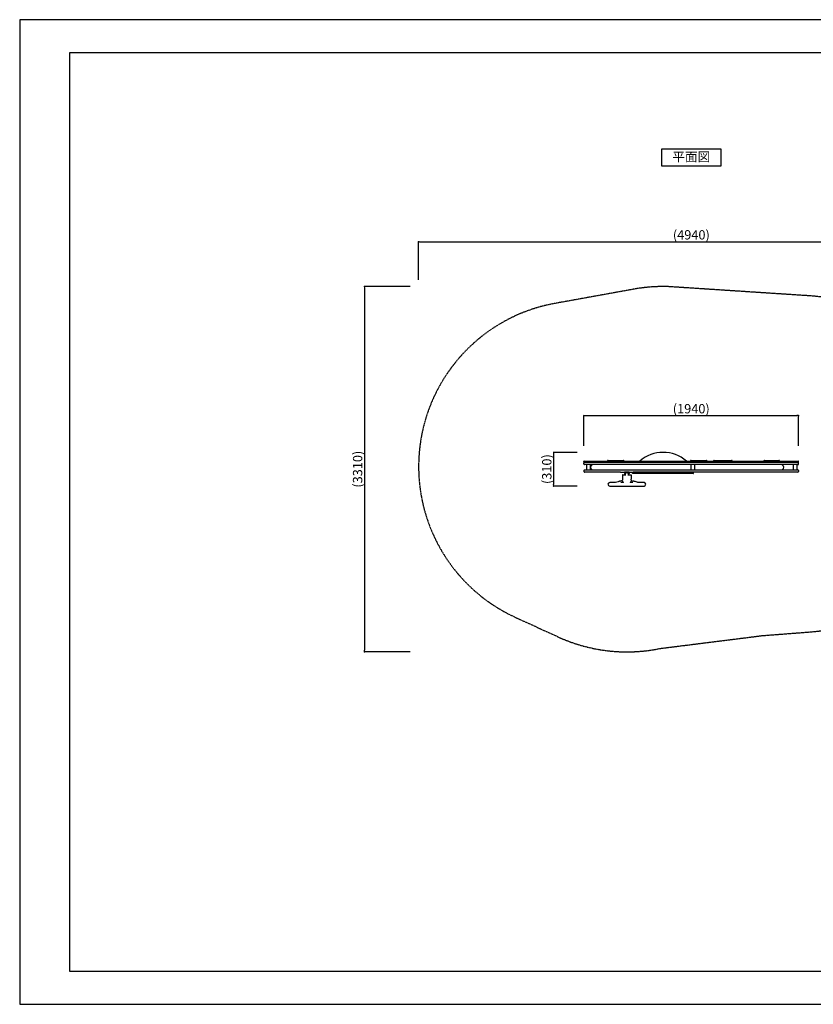
# Model space of a CAD drawing. Extents: x 0 to 12600, y 0 to 8910.
# Drawn here: x 0 to 7186, y 0 to 8910 of the extents above; entities that cross this region are included whole.
import ezdxf
from ezdxf.enums import TextEntityAlignment as Align

# ---------------------------------------------------------------- set-up
doc = ezdxf.new("R2010")
doc.units = 0
doc.header["$LTSCALE"] = 10
doc.linetypes.add('HIDDENX2', pattern=[0.75, 0.5, -0.25])
doc.layers.get('0').update_dxf_attribs({"linetype": 'CONTINUOUS'})
doc.layers.get('DEFPOINTS').update_dxf_attribs({"color": 252, "linetype": 'CONTINUOUS'})
for name, color, linetype in [('D-STR', 1, 'CONTINUOUS'), ('D-STR-DIM', 7, 'CONTINUOUS'), ('D-TTL', 30, 'CONTINUOUS'), ('D-TTL-TXT', 30, 'CONTINUOUS')]:
    doc.layers.add(name, color=color, linetype=linetype)
doc.styles.add('8PT', font='Yu Gothic UI.ttf', dxfattribs={"height": 2.8})
doc.styles.add('STYLE_0', font='Yu Gothic UI.ttf')
doc.dimstyles.new('S-30-_XXX_', dxfattribs={"dimscale": 30, "dimtxt": 2.82, "dimasz": 0.5, "dimexe": 0, "dimexo": 2, "dimgap": 0, "dimtad": 1, "dimrnd": 10, "dimblk": 'DOT', "dimcen": 0, "dimclrd": 256, "dimclre": 256, "dimclrt": 256, "dimazin": 3, "dimtfac": 0.05, "dimtix": 1, "dimtmove": 0, "dimatfit": 3})

# ---------------------------------------------------------------- blocks, each defined once
blk = doc.blocks.new('_DOT')
at = {"color": 0, "linetype": 'BYBLOCK'}
blk.add_line((-0.5, 0), (-1, 0), dxfattribs=at)
at = {"color": 0, "linetype": 'BYBLOCK', "const_width": 0.5}
blk.add_lwpolyline([(-0.25, 0, 1), (0.25, 0, 1)], format="xyb", close=True, dxfattribs=at)
blk = doc.blocks.new('*D51')
at = {"layer": 'D-STR-DIM'}
for p, q in [((5108.4, 5054.9), (5108.4, 5327.2)), ((5123.4, 5327.2), (7037.2, 5327.2)), ((7052.2, 5054.9), (7052.2, 5327.2))]:
    blk.add_line(p, q, dxfattribs=at)
at = {"layer": 'DEFPOINTS', "color": 0, "linetype": 'CONTINUOUS'}
for p in [(7052.2, 5327.2), (5108.4, 4994.9), (7052.2, 4994.9)]:
    blk.add_point(p, dxfattribs=at)
at = {"layer": 'D-STR-DIM', "linetype": 'CONTINUOUS', "xscale": 15, "yscale": 15, "zscale": 15, "rotation": 180}
blk.add_blockref('_DOT', (5108.4, 5327.2), dxfattribs=at)
at = {"layer": 'D-STR-DIM', "linetype": 'CONTINUOUS', "xscale": 15, "yscale": 15, "zscale": 15}
blk.add_blockref('_DOT', (7052.2, 5327.2), dxfattribs=at)
at = {"layer": 'D-STR-DIM', "style": 'STYLE_0'}
blk.add_text('(1940)', height=84.6, dxfattribs=at).set_placement((5913.4, 5347.3))
blk = doc.blocks.new('*D52')
at = {"layer": 'D-STR-DIM'}
for p, q in [((5048.4, 4994.9), (4834.6, 4994.9)), ((4834.6, 4979.9), (4834.6, 4704.5)), ((5048.4, 4689.5), (4834.6, 4689.5))]:
    blk.add_line(p, q, dxfattribs=at)
at = {"layer": 'DEFPOINTS', "color": 0, "linetype": 'CONTINUOUS'}
for p in [(5108.4, 4994.9), (4834.6, 4689.5), (5108.4, 4689.5)]:
    blk.add_point(p, dxfattribs=at)
at = {"layer": 'D-STR-DIM', "linetype": 'CONTINUOUS', "xscale": 15, "yscale": 15, "zscale": 15}
for p, rotation in [((4834.6, 4994.9), 90), ((4834.6, 4689.5), 270)]:
    blk.add_blockref('_DOT', p, dxfattribs=dict(at, rotation=rotation))
at = {"layer": 'D-STR-DIM', "style": 'STYLE_0'}
blk.add_text('(310)', height=84.6, rotation=90, dxfattribs=at).set_placement((4814.5, 4707.9))
blk = doc.blocks.new('*D53')
at = {"layer": 'D-STR-DIM'}
for p, q in [((3612, 6555.2), (3612, 6900.8)), ((3627, 6900.8), (8535.2, 6900.8)), ((8550.2, 6549), (8550.2, 6900.8))]:
    blk.add_line(p, q, dxfattribs=at)
at = {"layer": 'DEFPOINTS', "color": 0, "linetype": 'CONTINUOUS'}
for p in [(8550.2, 6900.8), (3612, 6495.2), (8550.2, 6489)]:
    blk.add_point(p, dxfattribs=at)
at = {"layer": 'D-STR-DIM', "linetype": 'CONTINUOUS', "xscale": 15, "yscale": 15, "zscale": 15, "rotation": 180}
blk.add_blockref('_DOT', (3612, 6900.8), dxfattribs=at)
at = {"layer": 'D-STR-DIM', "linetype": 'CONTINUOUS', "xscale": 15, "yscale": 15, "zscale": 15}
blk.add_blockref('_DOT', (8550.2, 6900.8), dxfattribs=at)
at = {"layer": 'D-STR-DIM', "style": 'STYLE_0'}
blk.add_text('(4940)', height=84.6, dxfattribs=at).set_placement((5914.2, 6920.7))
blk = doc.blocks.new('*D54')
at = {"layer": 'D-STR-DIM'}
for p, q in [((3534.6, 6494.9), (3122.2, 6494.9)), ((3122.2, 6479.9), (3122.2, 3204.5)), ((3534.6, 3189.5), (3122.2, 3189.5))]:
    blk.add_line(p, q, dxfattribs=at)
at = {"layer": 'DEFPOINTS', "color": 0, "linetype": 'CONTINUOUS'}
for p in [(3594.6, 6494.9), (3122.2, 3189.5), (3594.6, 3189.5)]:
    blk.add_point(p, dxfattribs=at)
at = {"layer": 'D-STR-DIM', "linetype": 'CONTINUOUS', "xscale": 15, "yscale": 15, "zscale": 15}
for p, rotation in [((3122.2, 6494.9), 90), ((3122.2, 3189.5), 270)]:
    blk.add_blockref('_DOT', p, dxfattribs=dict(at, rotation=rotation))
at = {"layer": 'D-STR-DIM', "style": 'STYLE_0'}
blk.add_text('(3310)', height=84.6, rotation=90, dxfattribs=at).set_placement((3102, 4675.3))

msp = doc.modelspace()

# ---------------------------------------------------------------- linework, layer by layer
at = {"layer": 'D-STR'}
for p, q in [((5108.428, 4905.872), (5108.428, 4912.222)), ((5111.603, 4915.397), (7048.992, 4915.397)), ((7048.992, 4902.697), (5111.603, 4902.697)), ((5327.685, 4921.747), (5466.468, 4921.747)), ((6078.633, 4921.747), (6217.847, 4921.747)), ((6288.171, 4921.747), (6445.776, 4921.747)), ((6744.333, 4921.747), (6874.403, 4921.747)), ((7052.167, 4905.872), (7052.167, 4912.222)), ((5108.428, 4889.997), (5108.428, 4896.347)), ((5108.428, 4829.037), (5108.428, 4822.687)), ((7045.817, 4883.647), (5114.778, 4883.647)), ((5114.778, 4835.387), (7045.817, 4835.387)), ((5440.569, 4816.337), (5114.778, 4816.337)), ((5131.478, 4883.647), (5131.478, 4835.387)), ((5164.879, 4883.647), (5164.879, 4835.387)), ((5440.569, 4816.337), (5440.569, 4811.574)), ((5475.758, 4811.574), (5440.569, 4811.574)), ((5519.15, 4816.337), (5476.287, 4816.337)), ((5554.869, 4811.574), (5519.679, 4811.574)), ((5549.376, 4806.812), (5549.376, 4811.574)), ((7045.817, 4816.337), (5554.869, 4816.337)), ((5554.869, 4816.337), (5554.869, 4811.574)), ((5930.605, 4816.337), (5930.605, 4811.13)), ((6032.205, 4816.337), (6032.205, 4811.13)), ((6077.822, 4883.647), (6077.822, 4835.387)), ((6101.826, 4806.812), (6101.826, 4813.162)), ((6111.223, 4883.647), (6111.223, 4835.387)), ((7002.34, 4883.647), (7002.34, 4835.387)), ((7035.741, 4883.647), (7035.741, 4835.387)), ((7052.167, 4889.997), (7052.167, 4896.347)), ((7052.167, 4829.037), (7052.167, 4822.687)), ((5455.692, 4739.144), (5439.685, 4734.855)), ((5459.415, 4790.329), (5458.064, 4751.643)), ((5460.177, 4791.064), (5488.194, 4791.064)), ((5467.247, 4726.294), (5462.78, 4726.294)), ((5477.875, 4803.637), (5477.875, 4809.458)), ((5480.256, 4792.207), (5480.256, 4797.287)), ((5480.256, 4797.287), (5484.225, 4797.287)), ((5480.256, 4792.207), (5488.194, 4792.207)), ((5482.637, 4809.987), (5482.637, 4804.166)), ((5484.754, 4802.049), (5488.194, 4802.049)), ((5488.194, 4810.781), (5486.72, 4809.93)), ((5486.72, 4802.05), (5486.72, 4809.93)), ((5488.194, 4802.05), (5486.72, 4802.05)), ((5507.244, 4810.781), (5488.194, 4810.781)), ((5488.194, 4802.05), (5488.194, 4802.049)), ((5488.194, 4792.207), (5488.194, 4791.064)), ((5507.244, 4810.781), (5508.717, 4809.93)), ((5507.244, 4802.05), (5507.244, 4802.049)), ((5508.717, 4802.05), (5507.244, 4802.05)), ((5507.244, 4802.049), (5510.683, 4802.049)), ((5507.244, 4792.207), (5507.244, 4791.064)), ((5507.244, 4792.207), (5515.181, 4792.207)), ((5507.244, 4791.064), (5535.261, 4791.064)), ((5508.717, 4802.05), (5508.717, 4809.93)), ((5511.212, 4797.287), (5515.181, 4797.287)), ((5512.8, 4804.166), (5512.8, 4809.987)), ((5515.181, 4792.207), (5515.181, 4797.287)), ((5517.562, 4809.458), (5517.562, 4803.637)), ((5532.658, 4726.294), (5528.19, 4726.294)), ((5536.022, 4790.329), (5537.373, 4751.643)), ((5539.745, 4739.144), (5555.753, 4734.855)), ((6098.651, 4803.637), (5552.551, 4803.637)), ((6029.03, 4807.955), (5933.78, 4807.955)), ((5377.606, 4721.468), (5342.271, 4721.468)), ((5342.271, 4689.464), (5653.167, 4689.464)), ((5393.882, 4721.468), (5380.679, 4721.468)), ((5468.09, 4721.468), (5442.848, 4721.468)), ((5552.589, 4721.468), (5527.348, 4721.468)), ((5614.759, 4721.468), (5601.556, 4721.468)), ((5653.167, 4721.468), (5617.831, 4721.468))]:
    msp.add_line(p, q, dxfattribs=at)
at = {"layer": 'D-STR', "color": 7, "linetype": 'HIDDENX2', "flags": 128}
msp.add_lwpolyline([(4846.006, 6342.34, 0.73445292), (4487.444, 3502.305), (4873.188, 3325.66, 0.15973735), (5801.843, 3220.618), (6656.763, 3328.04, 0.00856107), (6707.607, 3335.315), (7162.392, 3370.281, 0.37401204), (8544.481, 4772.26, 0.42304666), (7148.494, 6411.311), (5874.092, 6494.115, 0.05693896), (5534.69, 6466.419)], format="xyb", close=True, dxfattribs=at)
at = {"layer": 'D-STR'}
for centre, radius, start, end in [((5825.601, 4673.227), 321.672, 48.8376664, 131.1623336), ((5111.603, 4912.222), 3.175, 90, 180), ((5111.603, 4905.872), 3.175, 180, 270), ((5114.778, 4896.347), 6.35, 90, 180.0000198), ((5327.685, 4915.397), 6.35, 90, 180.0000198), ((5466.468, 4915.397), 6.35, 0, 89.9999637), ((6078.633, 4915.397), 6.35, 90, 180.0000198), ((6217.847, 4915.397), 6.35, 0, 89.9999637), ((6288.171, 4915.397), 6.35, 90, 180.0000198), ((6445.776, 4915.397), 6.35, 0, 89.9999637), ((6744.333, 4915.397), 6.35, 90, 180.0000198), ((6874.403, 4915.397), 6.35, 0, 89.9999813), ((7045.817, 4896.347), 6.35, 0, 89.9999637), ((7048.992, 4912.222), 3.175, 0, 90), ((7048.992, 4905.872), 3.175, 270, 0), ((5114.778, 4889.997), 6.35, 180, 270.0000011), ((5114.778, 4829.037), 6.35, 90, 180.0000198), ((5114.778, 4822.687), 6.35, 180, 270.0000011), ((5193.684, 4859.517), 24.13, 90, 270), ((5475.758, 4809.458), 2.117, 0, 90), ((5476.287, 4809.987), 6.35, 0, 90), ((5519.15, 4809.987), 6.35, 90, 180), ((5519.679, 4809.458), 2.117, 90, 180), ((6098.651, 4813.162), 3.175, 0, 90), ((6740.096, 4838.351), 2.965, 270.3645017, 274.2521464), ((6893.24, 4859.517), 24.13, 270, 90), ((7045.817, 4889.997), 6.35, 270, 359.9999824), ((7045.817, 4829.037), 6.35, 0, 89.9999813), ((7045.817, 4822.687), 6.35, 270, 359.9999824), ((6124.897, 2328.823), 2501.826, 106.3946448, 106.9892824), ((5787.897, 3472.026), 1309.987, 105.9127832, 106.3672069), ((5710.394, 3741.839), 1029.264, 105.5924815, 105.8817949), ((5657.294, 3931.44), 832.368, 105.3644329, 105.5799245), ((5567.598, 4257.961), 493.751, 105.0145907, 105.3672046), ((5852.289, 3271.248), 1506.91, 105.0358423, 105.7659805), ((5454.871, 4742.211), 3.175, 285, 1.7526042), ((5600.533, 4746.668), 142.556, 178, 181.7526042), ((5460.177, 4790.302), 0.762, 90, 178), ((5462.78, 4730.104), 3.81, 248.1484903, 270), ((4965.224, 4636.994), 509.904, 10.0074864, 10.08634), ((4525.242, 4559.408), 956.675, 9.7529158, 10.0042907), ((5484.225, 4803.637), 6.35, 180, 270), ((5484.754, 4804.166), 2.117, 180, 270), ((5510.683, 4804.166), 2.117, 270, 0), ((5511.212, 4803.637), 6.35, 270, 0), ((6470.196, 4559.408), 956.675, 170.1205889, 170.2470842), ((6204.897, 4605.909), 687.332, 169.9127408, 170.145057), ((5532.658, 4730.104), 3.81, 270, 291.8515097), ((5236.578, 3614.157), 1151.504, 74.5500461, 75.0275), ((5535.261, 4790.302), 0.762, 2, 90), ((5394.904, 4746.668), 142.556, 358.2473958, 2), ((5540.567, 4742.211), 3.175, 178.2473958, 255), ((5073.598, 3022.673), 1765.032, 74.2537006, 74.5655722), ((5552.551, 4806.812), 3.175, 180, 270), ((5427.839, 4257.96), 493.751, 74.6327936, 74.9854091), ((5338.143, 3931.438), 832.37, 74.4200757, 74.6355654), ((5285.043, 3741.839), 1029.264, 73.8289932, 74.4075185), ((5026.688, 2853.694), 1954.222, 73.1970296, 73.8061089), ((4715.185, 1814.615), 3038.987, 73.0422475, 73.2380419), ((5933.78, 4811.13), 3.175, 180, 270), ((6029.03, 4811.13), 3.175, 270, 0), ((6098.651, 4806.812), 3.175, 270, 0), ((5342.271, 4705.466), 16.002, 90, 270), ((5378.689, 4717.858), 3.769, 84.259304, 106.6946171), ((5385.754, 4789.331), 68.053, 264.3595743, 265.7227083), ((5609.492, 4791.532), 70.262, 274.2987225, 275.6189949), ((5616.748, 4717.853), 3.774, 73.3216159, 95.724463), ((5653.167, 4705.466), 16.002, 270, 90)]:
    msp.add_arc(centre, radius, start, end, dxfattribs=at)
at = {"layer": 'D-TTL'}
msp.add_lwpolyline([(450, 300), (12300, 300), (12300, 8610), (450, 8610)], close=True, dxfattribs=at)
at = {"layer": 'D-TTL', "linetype": 'CONTINUOUS'}
msp.add_lwpolyline([(5810.297, 7587.617), (6350.297, 7587.617), (6350.297, 7737.617), (5810.297, 7737.617)], close=True, dxfattribs=at)
at = {"layer": 'DEFPOINTS', "linetype": 'CONTINUOUS'}
msp.add_lwpolyline([(0, 0), (12600, 0), (12600, 8910), (0, 8910)], close=True, dxfattribs=at)

# ---------------------------------------------------------------- texts
at = {"layer": 'D-TTL-TXT', "linetype": 'CONTINUOUS', "style": '8PT'}
msp.add_text('平面図', height=84, dxfattribs=at).set_placement((6080.297, 7658.426), align=Align.MIDDLE)

# ---------------------------------------------------------------- dimensions: what is measured, and where the dimension line sits
at = {"layer": 'D-STR-DIM', "linetype": 'CONTINUOUS'}
for base, p1, p2, picture, middle in [((8550.246, 6900.797), (3611.975, 6495.181), (8550.246, 6489.032), '*D53', (6081.111, 6953.421)), ((7052.167, 5327.176), (5108.428, 4994.899), (7052.167, 4994.899), '*D51', (6080.297, 5380.036))]:
    dim = msp.add_linear_dim(base=base, p1=p1, p2=p2, dimstyle='S-30-_XXX_', override={"dimpost": '(<>)'}, dxfattribs=at)
    dim.commit()
    dim.dimension.update_dxf_attribs({"geometry": picture, "text_midpoint": middle})
for base, p1, p2, picture, middle in [((3122.154711465, 3189.463928344), (3594.61150788, 6494.898928344), (3594.61150788, 3189.463928344), '*D54', (3069.294460419, 4842.181428344)), ((4834.649826477, 4689.463928344), (5108.427788036, 4994.898928344), (5108.427788036, 4689.463928344), '*D52', (4781.789575431, 4842.181428344))]:
    dim = msp.add_linear_dim(base=base, p1=p1, p2=p2, angle=90, dimstyle='S-30-_XXX_', override={"dimpost": '(<>)'}, dxfattribs=at)
    dim.commit()
    dim.dimension.update_dxf_attribs({"geometry": picture, "text_midpoint": middle})

doc.saveas('drawing.dxf')
